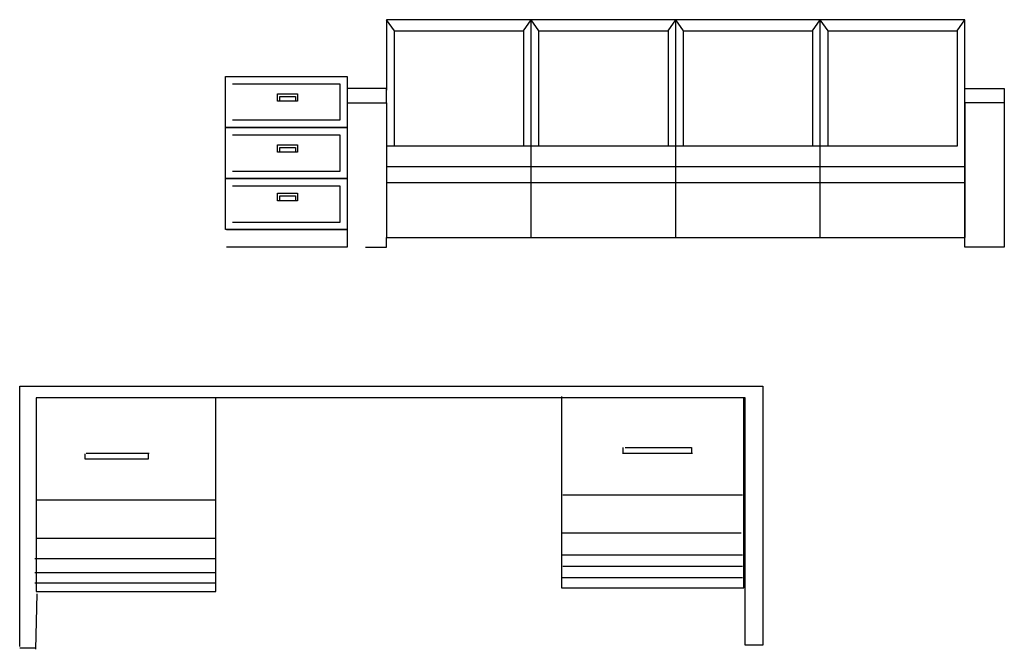
# Model space of a CAD drawing. Units: millimetres. Extents: x 3443 to 3543, y 1348 to 1410.
# Drawn here: x 3477 to 3480, y 1350 to 1352 of the extents above; entities that cross this region are included whole.
import ezdxf

# ---------------------------------------------------------------- set-up
doc = ezdxf.new("R2010")
doc.units = ezdxf.units.MM
for name, color, linetype in [('8', 8, 'Continuous'), ('CYAN', 4, 'Continuous'), ('家', 40, 'Continuous')]:
    doc.layers.add(name, color=color, linetype=linetype)

# ---------------------------------------------------------------- blocks, each defined once
blk = doc.blocks.new('A$C583C6D75')
at = {"layer": '8'}
for p, q in [((43.5, 258.8), (556.5, 258.8)), ((43.5, 218.9), (560.1, 218.9)), ((43.5, 189.9), (556.5, 189.9))]:
    blk.add_line(p, q, dxfattribs=at)
for points in [[(1546.1, 269.7), (2062.7, 269.7)], [(1549.8, 237.1), (2062.7, 237.1)], [(1546.1, 204.4), (2062.7, 204.4)]]:
    blk.add_lwpolyline(points, dxfattribs=at)
at = {"layer": 'CYAN'}
for p, q in [((0, 750), (2121.2, 750)), ((0, 8), (0, 750)), ((2121.2, 750), (2121.2, 11.7)), ((2070, 717.4), (47.2, 717.4)), ((47.2, 717.4), (47.2, 164.5)), ((560.1, 164.5), (560.1, 717.4)), ((2070, 11.7), (2070, 717.4)), ((369.2, 558.4), (189.9, 558.4)), ((1920.4, 558.4), (1720.4, 558.4)), ((47.2, 317.3), (560.1, 317.3)), ((48.6, 158.6), (45.1, 0)), ((47.2, 164.5), (560.1, 164.5)), ((2121.2, 11.7), (2070, 11.7))]:
    blk.add_line(p, q, dxfattribs=at)
for points in [[(1546.1, 721), (1546.1, 175.4), (2066.4, 175.4), (2066.4, 717.4)], [(1720.8, 575.4), (1720.8, 557.3)], [(1728, 575.4), (1917.1, 575.4), (1917.1, 557.3)], [(185.5, 542.7), (367.4, 542.7), (367.4, 557.3)], [(185.5, 557.3), (185.5, 542.7)], [(47.2, 426.2), (556.5, 426.2)], [(1549.8, 440.7), (2062.7, 440.7)], [(1546.1, 331.9), (2059.1, 331.9)], [(0, 4.4), (47.2, 4.4)]]:
    blk.add_lwpolyline(points, dxfattribs=at)

msp = doc.modelspace()

# ---------------------------------------------------------------- linework, layer by layer
at = {"layer": '家', "linetype": 'Continuous'}
for p, q in [((3478.0681, 1351.7091), (3478.0681, 1351.5081)), ((3478.4806, 1351.7091), (3478.0681, 1351.7091)), ((3478.0903, 1351.6775), (3478.0681, 1351.7091)), ((3478.4588, 1351.6775), (3478.4806, 1351.7091)), ((3478.8931, 1351.7091), (3478.4806, 1351.7091)), ((3478.4806, 1351.0883), (3478.4806, 1351.7091)), ((3478.5028, 1351.6775), (3478.4806, 1351.7091)), ((3478.8713, 1351.6775), (3478.8931, 1351.7091)), ((3479.3056, 1351.7091), (3478.8931, 1351.7091)), ((3478.8931, 1351.0883), (3478.8931, 1351.7091)), ((3478.9153, 1351.6775), (3478.8931, 1351.7091)), ((3479.2838, 1351.6775), (3479.3056, 1351.7091)), ((3479.3056, 1351.0883), (3479.3056, 1351.7091)), ((3479.7181, 1351.7091), (3479.3056, 1351.7091)), ((3479.3278, 1351.6775), (3479.3056, 1351.7091)), ((3479.6963, 1351.6775), (3479.7181, 1351.7091)), ((3479.7181, 1351.0883), (3479.7181, 1351.7091)), ((3478.0903, 1351.3472), (3478.0903, 1351.6775)), ((3478.0903, 1351.6775), (3478.4588, 1351.6775)), ((3478.4588, 1351.6775), (3478.4588, 1351.3482)), ((3478.5028, 1351.6775), (3478.8713, 1351.6775)), ((3478.5028, 1351.3472), (3478.5028, 1351.6775)), ((3478.8713, 1351.6775), (3478.8713, 1351.3482)), ((3478.9153, 1351.6775), (3479.2838, 1351.6775)), ((3478.9153, 1351.3472), (3478.9153, 1351.6775)), ((3479.2838, 1351.6775), (3479.2838, 1351.3482)), ((3479.3278, 1351.3472), (3479.3278, 1351.6775)), ((3479.3278, 1351.6775), (3479.6963, 1351.6775)), ((3479.6963, 1351.6775), (3479.6963, 1351.3482)), ((3477.6285, 1351.5266), (3477.9348, 1351.5266)), ((3477.9348, 1351.5266), (3477.9348, 1351.4223)), ((3477.7567, 1351.4981, 0.4242), (3477.8138, 1351.4981, 0.4242)), ((3477.7567, 1351.4768, 0.4242), (3477.7567, 1351.4981, 0.4242)), ((3477.8138, 1351.4981, 0.4242), (3477.8138, 1351.4768, 0.4242)), ((3477.9554, 1351.5132), (3477.9554, 1351.472)), ((3477.9554, 1351.5132), (3477.9554, 1351.0601)), ((3478.0681, 1351.5132), (3477.9554, 1351.5132)), ((3478.0681, 1351.472), (3478.0681, 1351.5132)), ((3479.7181, 1351.472), (3479.7181, 1351.5132)), ((3479.7181, 1351.5132), (3479.8308, 1351.5132)), ((3479.8308, 1351.5132), (3479.8308, 1351.472)), ((3479.8308, 1351.5132), (3479.8308, 1351.0601)), ((3477.8138, 1351.4768, 0.4242), (3477.7567, 1351.4768, 0.4242)), ((3477.7629, 1351.4905, 0.4242), (3477.8083, 1351.4905, 0.4242)), ((3477.7629, 1351.4768, 0.4242), (3477.7629, 1351.4905, 0.4242)), ((3477.8083, 1351.4768, 0.4242), (3477.7629, 1351.4768, 0.4242)), ((3477.8083, 1351.4905, 0.4242), (3477.8083, 1351.4768, 0.4242)), ((3477.9554, 1351.472, -0.0928), (3478.0681, 1351.472, -0.0928)), ((3477.9554, 1351.472), (3478.0681, 1351.472)), ((3478.0681, 1351.472, -0.0928), (3478.0681, 1351.0883, -0.0928)), ((3479.8308, 1351.472, -0.0928), (3479.7181, 1351.472, -0.0928)), ((3479.7181, 1351.472, -0.0928), (3479.7181, 1351.0883, -0.0928)), ((3479.8308, 1351.472), (3479.7181, 1351.472)), ((3477.9348, 1351.4223), (3477.6285, 1351.4223)), ((3477.6285, 1351.381), (3477.9348, 1351.381)), ((3477.9348, 1351.381), (3477.9348, 1351.2767)), ((3477.7567, 1351.3525, 0.4242), (3477.8138, 1351.3525, 0.4242)), ((3477.7567, 1351.3312, 0.4242), (3477.7567, 1351.3525, 0.4242)), ((3477.8138, 1351.3525, 0.4242), (3477.8138, 1351.3312, 0.4242)), ((3477.8138, 1351.3312, 0.4242), (3477.7567, 1351.3312, 0.4242)), ((3477.7629, 1351.345, 0.4242), (3477.8083, 1351.345, 0.4242)), ((3477.7629, 1351.3312, 0.4242), (3477.7629, 1351.345, 0.4242)), ((3477.8083, 1351.3312, 0.4242), (3477.7629, 1351.3312, 0.4242)), ((3477.8083, 1351.345, 0.4242), (3477.8083, 1351.3312, 0.4242)), ((3479.6963, 1351.3482), (3478.0681, 1351.3482, -0.0928)), ((3477.9348, 1351.2767), (3477.6285, 1351.2767)), ((3478.0681, 1351.2907, -0.0516), (3478.4806, 1351.2907, -0.0516)), ((3478.4806, 1351.2907, -0.0516), (3478.8931, 1351.2907, -0.0516)), ((3478.8931, 1351.2907, -0.0516), (3479.3056, 1351.2907, -0.0516)), ((3479.3056, 1351.2907, -0.0516), (3479.7181, 1351.2907, -0.0516)), ((3478.0681, 1351.2452, -0.0516), (3478.4806, 1351.2452, -0.0516)), ((3478.4806, 1351.2452, -0.0516), (3478.8931, 1351.2452, -0.0516)), ((3478.8931, 1351.2452, -0.0516), (3479.3056, 1351.2452, -0.0516)), ((3479.3056, 1351.2452, -0.0516), (3479.7181, 1351.2452, -0.0516)), ((3477.6285, 1351.2355), (3477.9348, 1351.2355)), ((3477.7567, 1351.2143, 0.4242), (3477.8138, 1351.2143, 0.4242)), ((3477.7567, 1351.193, 0.4242), (3477.7567, 1351.2143, 0.4242)), ((3477.8138, 1351.2143, 0.4242), (3477.8138, 1351.193, 0.4242)), ((3477.9348, 1351.2355), (3477.9348, 1351.1311)), ((3477.8138, 1351.193, 0.4242), (3477.7567, 1351.193, 0.4242)), ((3477.7629, 1351.2068, 0.4242), (3477.8083, 1351.2068, 0.4242)), ((3477.7629, 1351.193, 0.4242), (3477.7629, 1351.2068, 0.4242)), ((3477.8083, 1351.193, 0.4242), (3477.7629, 1351.193, 0.4242)), ((3477.8083, 1351.2068, 0.4242), (3477.8083, 1351.193, 0.4242)), ((3477.9348, 1351.1311), (3477.6285, 1351.1311)), ((3477.6111, 1351.1105), (3477.9554, 1351.1105)), ((3477.9554, 1351.1105), (3477.9554, 1351.0601)), ((3478.0681, 1351.0883), (3478.4806, 1351.0883)), ((3478.0681, 1351.0601), (3478.0681, 1351.0883)), ((3478.4806, 1351.0883), (3478.8931, 1351.0883)), ((3478.8931, 1351.0883), (3479.3056, 1351.0883)), ((3479.3056, 1351.0883), (3479.7181, 1351.0883)), ((3479.7181, 1351.0601), (3479.7181, 1351.0883)), ((3477.9554, 1351.0601), (3477.6111, 1351.0601)), ((3478.0074, 1351.0601), (3478.0681, 1351.0601)), ((3479.8308, 1351.0601), (3479.7181, 1351.0601))]:
    msp.add_line(p, q, dxfattribs=at)
for points in [[(3477.6079, 1351.5472), (3477.9554, 1351.5472), (3477.9554, 1351.4016), (3477.6079, 1351.4016)], [(3477.6079, 1351.4016), (3477.9554, 1351.4016), (3477.9554, 1351.2561), (3477.6079, 1351.2561)], [(3477.6079, 1351.2561), (3477.9554, 1351.2561), (3477.9554, 1351.1105), (3477.6079, 1351.1105)]]:
    msp.add_3dface(points, dxfattribs=at)

# ---------------------------------------------------------------- block references
at = {"xscale": 0.001, "yscale": 0.001, "zscale": 0.001}
msp.add_blockref('A$C583C6D75', (3477.0209, 1349.9139), dxfattribs=at)

doc.saveas('drawing.dxf')
